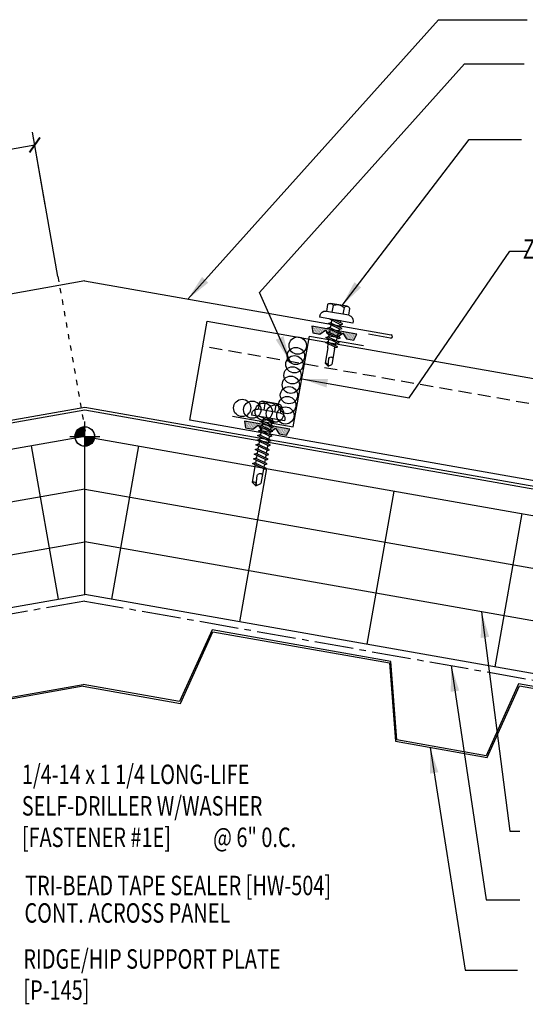
# Model space of a CAD drawing. Units: inches. Extents: x 1 to 43.1, y 11.9 to 35.6.
# Drawn here: x 21.8 to 31.5, y 12.1 to 31.1 of the extents above; entities that cross this region are included whole.
import ezdxf

# ---------------------------------------------------------------- set-up
doc = ezdxf.new("R2010")
doc.units = ezdxf.units.IN
doc.header["$MEASUREMENT"] = 0
for name, pattern in [('CENTER2', [1.125, 0.75, -0.125, 0.125, -0.125]), ('DOT2', [0.125, 0, -0.125]), ('HIDDEN2', [0.1875, 0.125, -0.0625])]:
    doc.linetypes.add(name, pattern=pattern)
for name, color, linetype in [('BARRIER', 253, 'CENTER2'), ('CLO', 3, 'Continuous'), ('DIM', 2, 'Continuous'), ('FASTENER', 9, 'Continuous'), ('METALDECK', 5, 'Continuous'), ('PANEL', 11, 'Continuous'), ('SEALANT', 8, 'Continuous'), ('SECTION', 11, 'Continuous'), ('STLA', 12, 'Continuous'), ('TAPE', 8, 'Continuous'), ('TEXT', 2, 'Continuous'), ('THERMAL', 251, 'Continuous'), ('TRIM', 6, 'Continuous')]:
    doc.layers.add(name, color=color, linetype=linetype)
doc.styles.add('TEXT', font='SIMPLEX', dxfattribs={"width": 0.75, "height": 6})
doc.styles.add('TEXT1', font='ROMANS.shx', dxfattribs={"width": 0.75, "height": 0.375})
doc.dimstyles.new('DETAIL', dxfattribs={"dimscale": 4, "dimtxt": 0.375, "dimasz": 0.0625, "dimexe": 0.0625, "dimexo": 0.125, "dimgap": 0.0625, "dimtad": 1, "dimdec": 4, "dimzin": 3, "dimdsep": 46, "dimlunit": 4, "dimtxsty": 'TEXT1', "dimblk": 'ARCHTICK', "dimcen": 0.0625, "dimclrd": 7, "dimclre": 7, "dimclrt": 2, "dimadec": 0, "dimazin": 0, "dimtfac": 0.59375, "dimtdec": 4, "dimtmove": 0, "dimatfit": 3, "dimfxl": 0, "dimfrac": 2, "dimtolj": 1, "dimtzin": 3, "dimarcsym": 0})
doc.dimstyles.new('DETAIL$7', dxfattribs={"dimscale": 4, "dimtxt": 6, "dimasz": 0.125, "dimexe": 0.0625, "dimexo": 0.125, "dimgap": 0.0625, "dimtad": 1, "dimdec": 5, "dimzin": 3, "dimdsep": 46, "dimlunit": 4, "dimtxsty": 'TEXT', "dimblk": 'ARCHTICK', "dimcen": 0.0625, "dimclrd": 7, "dimclre": 7, "dimclrt": 2, "dimadec": 0, "dimazin": 0, "dimtfac": 0.666667, "dimtdec": 5, "dimtmove": 0, "dimatfit": 3, "dimfxl": 0, "dimfrac": 2, "dimtolj": 1, "dimtzin": 3, "dimarcsym": 0})

# ---------------------------------------------------------------- blocks, each defined once
blk = doc.blocks.new('dsc-P-145')
at = {"layer": 'TEXT', "style": 'TEXT1', "width": 0.75}
for s, p in [('RIDGE/HIP SUPPORT PLATE', (0, 0)), ('[P-145]', (0, -0.6))]:
    blk.add_text(s, height=0.375, dxfattribs=at).set_placement(p)
at = {"layer": 'TEXT', "style": 'TEXT1', "flags": 1}
for tag, p in [('SHPLN', (0, -1.2)), ('COLOR', (0, -1.2)), ('CALC', (0, -1.2)), ('OPT1', (0, -1.2)), ('OPT2', (0, -1.2)), ('OPT3', (0, -1.2)), ('GAGE', (0, -1.2)), ('DESCRIPTION', (0, -1.2)), ('PART', (0, -1.2)), ('MULTIPLE', (0, -1.2)), ('SPARE1', (0, -1.8)), ('SPARE2', (0, -1.8)), ('SPARE3', (0, -1.8)), ('SPARE4', (0, -1.8)), ('SPARE5', (0, -1.8)), ('SPARE6', (0, -1.8)), ('SPARE7', (0, -1.8)), ('SPARE8', (0, -1.8)), ('SPARE9', (0, -1.8)), ('SPARE10', (0, -1.8))]:
    blk.add_attdef(tag, p, '', height=0.375, dxfattribs=at)
blk = doc.blocks.new('FD-F1E')
at = {"layer": 'TEXT', "style": 'TEXT1', "width": 0.75}
for s, p in [('1/4-14 x 1 1/4 LONG-LIFE', (0.0047, -0.0408)), ('SELF-DRILLER W/WASHER', (0.0047, -0.1926)), ('[FASTENER #1E]', (0.0047, -0.3444))]:
    blk.add_text(s, height=0.09375, dxfattribs=at).set_placement(p)
blk.add_attdef('(QUANTITY)', (0.9263, -0.3444), '', height=0.0938, dxfattribs=at)
blk = doc.blocks.new('_ArchTick')
at = {"color": 0, "linetype": 'ByBlock', "const_width": 0.15}
blk.add_lwpolyline([(-0.5, -0.5), (0.5, 0.5)], dxfattribs=at)
blk = doc.blocks.new('*D12')
at = {"layer": 'DEFPOINTS', "color": 0}
for p in [(22.052, 28.671), (22.343, 27.021), (20.647, 25.304)]:
    blk.add_point(p, dxfattribs=at)
at = {"layer": 'DIM', "color": 7, "lineweight": -2}
for p, q in [((22.256, 27.514), (22.008, 28.918)), ((20.56, 25.796), (20.07, 28.576)), ((20.114, 28.33), (22.052, 28.671))]:
    blk.add_line(p, q, dxfattribs=at)
at = {"layer": 'DIM', "color": 7, "lineweight": -2, "xscale": 0.25, "yscale": 0.25, "zscale": 0.25}
for p, rotation in [((22.052, 28.671), 10), ((20.114, 28.33), 190)]:
    blk.add_blockref('_ArchTick', p, dxfattribs=dict(at, rotation=rotation))
at = {"layer": 'DIM', "color": 2, "insert": (20.941, 28.956), "char_height": 0.375, "attachment_point": 5, "rotation": 10, "style": 'TEXT1'}
blk.add_mtext('\\A1; 2"', dxfattribs=at)
blk = doc.blocks.new('wp')
at = {"layer": 'SECTION'}
for p, q in [((0, -0.0958), (0, 0.0958)), ((-0.0958, 0), (0.0958, 0))]:
    blk.add_line(p, q, dxfattribs=at)
at = {"layer": 'SECTION', "const_width": 0.0625}
for points in [[(0, 0.0312, 0.414214), (-0.0312, 0, 1)], [(0, -0.0312, 0.414214), (0.0312, 0, 1)]]:
    blk.add_lwpolyline(points, format="xyb", dxfattribs=at)
at = {"layer": 'SECTION'}
blk.add_circle((0, 0), 0.0625, dxfattribs=at)
blk = doc.blocks.new('*X4')
at = {"color": 0}
for p, q in [((-0.434, 0.135), (-0.434, 0.135)), ((-0.434, 0.123), (-0.434, 0.123)), ((-0.422, 0.141), (-0.422, 0.141)), ((-0.422, 0.129), (-0.422, 0.129)), ((-0.422, 0.117), (-0.422, 0.117)), ((-0.422, 0.105), (-0.422, 0.105)), ((-0.422, 0.094), (-0.422, 0.094)), ((-0.422, 0.082), (-0.422, 0.082)), ((-0.41, 0.135), (-0.41, 0.135)), ((-0.41, 0.123), (-0.41, 0.123)), ((-0.41, 0.111), (-0.41, 0.111)), ((-0.41, 0.1), (-0.41, 0.1)), ((-0.41, 0.088), (-0.41, 0.088)), ((-0.41, 0.076), (-0.41, 0.076)), ((-0.41, 0.064), (-0.41, 0.064)), ((-0.41, 0.053), (-0.41, 0.053)), ((-0.41, 0.041), (-0.41, 0.041)), ((-0.398, 0.141), (-0.398, 0.141)), ((-0.398, 0.129), (-0.398, 0.129)), ((-0.398, 0.117), (-0.398, 0.117)), ((-0.398, 0.105), (-0.398, 0.105)), ((-0.398, 0.094), (-0.398, 0.094)), ((-0.398, 0.082), (-0.398, 0.082)), ((-0.398, 0.07), (-0.398, 0.07)), ((-0.398, 0.059), (-0.398, 0.059)), ((-0.398, 0.047), (-0.398, 0.047)), ((-0.398, 0.035), (-0.398, 0.035)), ((-0.398, 0.023), (-0.398, 0.023)), ((-0.387, 0.135), (-0.387, 0.135)), ((-0.387, 0.123), (-0.387, 0.123)), ((-0.387, 0.111), (-0.387, 0.111)), ((-0.387, 0.1), (-0.387, 0.1)), ((-0.387, 0.088), (-0.387, 0.088)), ((-0.387, 0.076), (-0.387, 0.076)), ((-0.387, 0.064), (-0.387, 0.064)), ((-0.387, 0.053), (-0.387, 0.053)), ((-0.387, 0.041), (-0.387, 0.041)), ((-0.387, 0.029), (-0.387, 0.029)), ((-0.375, 0.141), (-0.375, 0.141)), ((-0.375, 0.129), (-0.375, 0.129)), ((-0.375, 0.117), (-0.375, 0.117)), ((-0.375, 0.105), (-0.375, 0.105)), ((-0.375, 0.094), (-0.375, 0.094)), ((-0.375, 0.082), (-0.375, 0.082)), ((-0.375, 0.07), (-0.375, 0.07)), ((-0.375, 0.059), (-0.375, 0.059)), ((-0.375, 0.047), (-0.375, 0.047)), ((-0.375, 0.035), (-0.375, 0.035)), ((-0.375, 0.023), (-0.375, 0.023)), ((-0.363, 0.135), (-0.363, 0.135)), ((-0.363, 0.123), (-0.363, 0.123)), ((-0.363, 0.111), (-0.363, 0.111)), ((-0.363, 0.1), (-0.363, 0.1)), ((-0.363, 0.088), (-0.363, 0.088)), ((-0.363, 0.076), (-0.363, 0.076)), ((-0.363, 0.064), (-0.363, 0.064)), ((-0.363, 0.053), (-0.363, 0.053)), ((-0.363, 0.041), (-0.363, 0.041)), ((-0.363, 0.029), (-0.363, 0.029)), ((-0.352, 0.141), (-0.352, 0.141)), ((-0.352, 0.129), (-0.352, 0.129)), ((-0.352, 0.117), (-0.352, 0.117)), ((-0.352, 0.105), (-0.352, 0.105)), ((-0.352, 0.094), (-0.352, 0.094)), ((-0.352, 0.082), (-0.352, 0.082)), ((-0.352, 0.07), (-0.352, 0.07)), ((-0.352, 0.059), (-0.352, 0.059)), ((-0.352, 0.047), (-0.352, 0.047)), ((-0.352, 0.035), (-0.352, 0.035)), ((-0.352, 0.023), (-0.352, 0.023)), ((-0.34, 0.135), (-0.34, 0.135)), ((-0.34, 0.123), (-0.34, 0.123)), ((-0.34, 0.111), (-0.34, 0.111)), ((-0.34, 0.1), (-0.34, 0.1)), ((-0.34, 0.088), (-0.34, 0.088)), ((-0.34, 0.076), (-0.34, 0.076)), ((-0.34, 0.064), (-0.34, 0.064)), ((-0.34, 0.053), (-0.34, 0.053)), ((-0.34, 0.041), (-0.34, 0.041)), ((-0.34, 0.029), (-0.34, 0.029)), ((-0.328, 0.141), (-0.328, 0.141)), ((-0.328, 0.129), (-0.328, 0.129)), ((-0.328, 0.117), (-0.328, 0.117)), ((-0.328, 0.105), (-0.328, 0.105)), ((-0.328, 0.094), (-0.328, 0.094)), ((-0.328, 0.082), (-0.328, 0.082)), ((-0.328, 0.07), (-0.328, 0.07)), ((-0.328, 0.059), (-0.328, 0.059)), ((-0.328, 0.047), (-0.328, 0.047)), ((-0.328, 0.035), (-0.328, 0.035)), ((-0.328, 0.023), (-0.328, 0.023)), ((-0.316, 0.135), (-0.316, 0.135)), ((-0.316, 0.123), (-0.316, 0.123)), ((-0.316, 0.111), (-0.316, 0.111)), ((-0.316, 0.1), (-0.316, 0.1)), ((-0.316, 0.088), (-0.316, 0.088)), ((-0.316, 0.076), (-0.316, 0.076)), ((-0.316, 0.064), (-0.316, 0.064)), ((-0.316, 0.053), (-0.316, 0.053)), ((-0.316, 0.041), (-0.316, 0.041)), ((-0.316, 0.029), (-0.316, 0.029)), ((-0.305, 0.141), (-0.305, 0.141)), ((-0.305, 0.129), (-0.305, 0.129)), ((-0.305, 0.117), (-0.305, 0.117)), ((-0.305, 0.105), (-0.305, 0.105)), ((-0.305, 0.094), (-0.305, 0.094)), ((-0.305, 0.082), (-0.305, 0.082)), ((-0.305, 0.07), (-0.305, 0.07)), ((-0.305, 0.059), (-0.305, 0.059)), ((-0.305, 0.047), (-0.305, 0.047)), ((-0.305, 0.035), (-0.305, 0.035)), ((-0.305, 0.023), (-0.305, 0.023)), ((-0.293, 0.135), (-0.293, 0.135)), ((-0.293, 0.123), (-0.293, 0.123)), ((-0.293, 0.111), (-0.293, 0.111)), ((-0.293, 0.1), (-0.293, 0.1)), ((-0.293, 0.088), (-0.293, 0.088)), ((-0.293, 0.076), (-0.293, 0.076)), ((-0.293, 0.064), (-0.293, 0.064)), ((-0.293, 0.053), (-0.293, 0.053)), ((-0.293, 0.041), (-0.293, 0.041)), ((-0.293, 0.029), (-0.293, 0.029)), ((-0.281, 0.141), (-0.281, 0.141)), ((-0.281, 0.129), (-0.281, 0.129)), ((-0.281, 0.117), (-0.281, 0.117)), ((-0.281, 0.105), (-0.281, 0.105)), ((-0.281, 0.094), (-0.281, 0.094)), ((-0.281, 0.082), (-0.281, 0.082)), ((-0.281, 0.07), (-0.281, 0.07)), ((-0.281, 0.059), (-0.281, 0.059)), ((-0.281, 0.047), (-0.281, 0.047)), ((-0.281, 0.035), (-0.281, 0.035)), ((-0.281, 0.023), (-0.281, 0.023)), ((-0.27, 0.135), (-0.27, 0.135)), ((-0.27, 0.123), (-0.27, 0.123)), ((-0.27, 0.111), (-0.27, 0.111)), ((-0.27, 0.1), (-0.27, 0.1)), ((-0.27, 0.088), (-0.27, 0.088)), ((-0.27, 0.076), (-0.27, 0.076)), ((-0.27, 0.064), (-0.27, 0.064)), ((-0.27, 0.053), (-0.27, 0.053)), ((-0.27, 0.041), (-0.27, 0.041)), ((-0.27, 0.029), (-0.27, 0.029)), ((-0.258, 0.141), (-0.258, 0.141)), ((-0.258, 0.129), (-0.258, 0.129)), ((-0.258, 0.117), (-0.258, 0.117)), ((-0.258, 0.105), (-0.258, 0.105)), ((-0.258, 0.094), (-0.258, 0.094)), ((-0.258, 0.082), (-0.258, 0.082)), ((-0.258, 0.07), (-0.258, 0.07)), ((-0.258, 0.059), (-0.258, 0.059)), ((-0.258, 0.047), (-0.258, 0.047)), ((-0.258, 0.035), (-0.258, 0.035)), ((-0.258, 0.023), (-0.258, 0.023)), ((-0.246, 0.135), (-0.246, 0.135)), ((-0.246, 0.123), (-0.246, 0.123)), ((-0.246, 0.111), (-0.246, 0.111)), ((-0.246, 0.1), (-0.246, 0.1)), ((-0.246, 0.088), (-0.246, 0.088)), ((-0.246, 0.076), (-0.246, 0.076)), ((-0.246, 0.064), (-0.246, 0.064)), ((-0.246, 0.053), (-0.246, 0.053)), ((-0.246, 0.041), (-0.246, 0.041)), ((-0.234, 0.141), (-0.234, 0.141)), ((-0.234, 0.129), (-0.234, 0.129)), ((-0.234, 0.117), (-0.234, 0.117)), ((-0.234, 0.105), (-0.234, 0.105)), ((-0.234, 0.094), (-0.234, 0.094)), ((-0.234, 0.082), (-0.234, 0.082)), ((-0.234, 0.07), (-0.234, 0.07)), ((-0.234, 0.059), (-0.234, 0.059)), ((-0.234, 0.047), (-0.234, 0.047)), ((-0.223, 0.135), (-0.223, 0.135)), ((-0.223, 0.123), (-0.223, 0.123)), ((-0.223, 0.111), (-0.223, 0.111)), ((-0.223, 0.1), (-0.223, 0.1)), ((-0.223, 0.088), (-0.223, 0.088)), ((-0.223, 0.076), (-0.223, 0.076)), ((-0.223, 0.064), (-0.223, 0.064)), ((-0.211, 0.141), (-0.211, 0.141)), ((-0.211, 0.129), (-0.211, 0.129)), ((-0.211, 0.117), (-0.211, 0.117)), ((-0.211, 0.105), (-0.211, 0.105)), ((-0.211, 0.094), (-0.211, 0.094)), ((-0.211, 0.082), (-0.211, 0.082)), ((-0.211, 0.07), (-0.211, 0.07)), ((-0.199, 0.135), (-0.199, 0.135)), ((-0.199, 0.123), (-0.199, 0.123)), ((-0.199, 0.111), (-0.199, 0.111)), ((-0.199, 0.1), (-0.199, 0.1)), ((-0.199, 0.088), (-0.199, 0.088)), ((-0.188, 0.141), (-0.188, 0.141)), ((-0.188, 0.129), (-0.188, 0.129)), ((-0.188, 0.117), (-0.188, 0.117)), ((-0.188, 0.105), (-0.188, 0.105)), ((-0.188, 0.094), (-0.188, 0.094)), ((-0.176, 0.135), (-0.176, 0.135)), ((-0.176, 0.123), (-0.176, 0.123)), ((-0.176, 0.111), (-0.176, 0.111)), ((-0.164, 0.141), (-0.164, 0.141)), ((-0.164, 0.129), (-0.164, 0.129)), ((-0.164, 0.117), (-0.164, 0.117)), ((-0.164, 0.105), (-0.164, 0.105)), ((-0.152, 0.135), (-0.152, 0.135)), ((-0.152, 0.123), (-0.152, 0.123)), ((-0.152, 0.111), (-0.152, 0.111)), ((-0.152, 0.1), (-0.152, 0.1)), ((-0.141, 0.141), (-0.141, 0.141)), ((-0.141, 0.129), (-0.141, 0.129)), ((-0.141, 0.117), (-0.141, 0.117)), ((-0.141, 0.105), (-0.141, 0.105)), ((-0.141, 0.094), (-0.141, 0.094)), ((-0.141, 0.082), (-0.141, 0.082)), ((-0.129, 0.135), (-0.129, 0.135)), ((-0.129, 0.123), (-0.129, 0.123)), ((-0.129, 0.111), (-0.129, 0.111)), ((-0.129, 0.1), (-0.129, 0.1)), ((-0.129, 0.088), (-0.129, 0.088)), ((-0.129, 0.076), (-0.129, 0.076)), ((-0.117, 0.141), (-0.117, 0.141)), ((-0.117, 0.129), (-0.117, 0.129)), ((-0.117, 0.117), (-0.117, 0.117)), ((-0.117, 0.105), (-0.117, 0.105)), ((-0.117, 0.094), (-0.117, 0.094)), ((-0.117, 0.082), (-0.117, 0.082)), ((-0.117, 0.07), (-0.117, 0.07)), ((-0.117, 0.059), (-0.117, 0.059)), ((-0.105, 0.135), (-0.105, 0.135)), ((-0.105, 0.123), (-0.105, 0.123)), ((-0.105, 0.111), (-0.105, 0.111)), ((-0.105, 0.1), (-0.105, 0.1)), ((-0.105, 0.088), (-0.105, 0.088)), ((-0.105, 0.076), (-0.105, 0.076)), ((-0.105, 0.064), (-0.105, 0.064)), ((-0.105, 0.053), (-0.105, 0.053)), ((-0.094, 0.141), (-0.094, 0.141)), ((-0.094, 0.129), (-0.094, 0.129)), ((-0.094, 0.117), (-0.094, 0.117)), ((-0.094, 0.105), (-0.094, 0.105)), ((-0.094, 0.094), (-0.094, 0.094)), ((-0.094, 0.082), (-0.094, 0.082)), ((-0.094, 0.07), (-0.094, 0.07)), ((-0.094, 0.059), (-0.094, 0.059)), ((-0.094, 0.047), (-0.094, 0.047)), ((-0.094, 0.035), (-0.094, 0.035)), ((-0.082, 0.135), (-0.082, 0.135)), ((-0.082, 0.123), (-0.082, 0.123)), ((-0.082, 0.111), (-0.082, 0.111)), ((-0.082, 0.1), (-0.082, 0.1)), ((-0.082, 0.088), (-0.082, 0.088)), ((-0.082, 0.076), (-0.082, 0.076)), ((-0.082, 0.064), (-0.082, 0.064)), ((-0.082, 0.053), (-0.082, 0.053)), ((-0.082, 0.041), (-0.082, 0.041)), ((-0.082, 0.029), (-0.082, 0.029)), ((-0.07, 0.141), (-0.07, 0.141)), ((-0.07, 0.129), (-0.07, 0.129)), ((-0.07, 0.117), (-0.07, 0.117)), ((-0.07, 0.105), (-0.07, 0.105)), ((-0.07, 0.094), (-0.07, 0.094)), ((-0.07, 0.082), (-0.07, 0.082)), ((-0.07, 0.07), (-0.07, 0.07)), ((-0.07, 0.059), (-0.07, 0.059)), ((-0.07, 0.047), (-0.07, 0.047)), ((-0.07, 0.035), (-0.07, 0.035)), ((-0.07, 0.023), (-0.07, 0.023)), ((-0.059, 0.135), (-0.059, 0.135)), ((-0.059, 0.123), (-0.059, 0.123)), ((-0.059, 0.111), (-0.059, 0.111)), ((-0.059, 0.1), (-0.059, 0.1)), ((-0.059, 0.088), (-0.059, 0.088)), ((-0.059, 0.076), (-0.059, 0.076)), ((-0.059, 0.064), (-0.059, 0.064)), ((-0.059, 0.053), (-0.059, 0.053)), ((-0.059, 0.041), (-0.059, 0.041)), ((-0.059, 0.029), (-0.059, 0.029)), ((-0.047, 0.141), (-0.047, 0.141)), ((-0.047, 0.129), (-0.047, 0.129)), ((-0.047, 0.117), (-0.047, 0.117)), ((-0.047, 0.105), (-0.047, 0.105)), ((-0.047, 0.094), (-0.047, 0.094)), ((-0.047, 0.082), (-0.047, 0.082)), ((-0.047, 0.07), (-0.047, 0.07)), ((-0.047, 0.059), (-0.047, 0.059)), ((-0.047, 0.047), (-0.047, 0.047)), ((-0.047, 0.035), (-0.047, 0.035)), ((-0.047, 0.023), (-0.047, 0.023)), ((-0.035, 0.135), (-0.035, 0.135)), ((-0.035, 0.123), (-0.035, 0.123)), ((-0.035, 0.111), (-0.035, 0.111)), ((-0.035, 0.1), (-0.035, 0.1)), ((-0.035, 0.088), (-0.035, 0.088)), ((-0.035, 0.076), (-0.035, 0.076)), ((-0.035, 0.064), (-0.035, 0.064)), ((-0.035, 0.053), (-0.035, 0.053)), ((-0.035, 0.041), (-0.035, 0.041)), ((-0.035, 0.029), (-0.035, 0.029)), ((-0.023, 0.141), (-0.023, 0.141)), ((-0.023, 0.129), (-0.023, 0.129)), ((-0.023, 0.117), (-0.023, 0.117)), ((-0.023, 0.105), (-0.023, 0.105)), ((-0.023, 0.094), (-0.023, 0.094)), ((-0.023, 0.082), (-0.023, 0.082)), ((-0.023, 0.07), (-0.023, 0.07)), ((-0.023, 0.059), (-0.023, 0.059)), ((-0.023, 0.047), (-0.023, 0.047)), ((-0.023, 0.035), (-0.023, 0.035)), ((-0.023, 0.023), (-0.023, 0.023)), ((-0.012, 0.135), (-0.012, 0.135)), ((-0.012, 0.123), (-0.012, 0.123)), ((-0.012, 0.111), (-0.012, 0.111)), ((-0.012, 0.1), (-0.012, 0.1)), ((-0.012, 0.088), (-0.012, 0.088)), ((-0.012, 0.076), (-0.012, 0.076)), ((-0.012, 0.064), (-0.012, 0.064)), ((-0.012, 0.053), (-0.012, 0.053)), ((-0.012, 0.041), (-0.012, 0.041)), ((-0.012, 0.029), (-0.012, 0.029)), ((0, 0.141), (0, 0.141)), ((0, 0.129), (0, 0.129)), ((0, 0.117), (0, 0.117)), ((0, 0.105), (0, 0.105)), ((0, 0.094), (0, 0.094)), ((0, 0.082), (0, 0.082)), ((0, 0.07), (0, 0.07)), ((0, 0.059), (0, 0.059)), ((0, 0.047), (0, 0.047)), ((0, 0.035), (0, 0.035)), ((0, 0.023), (0, 0.023)), ((0.012, 0.135), (0.012, 0.135)), ((0.012, 0.123), (0.012, 0.123)), ((0.012, 0.111), (0.012, 0.111)), ((0.012, 0.1), (0.012, 0.1)), ((0.012, 0.088), (0.012, 0.088)), ((0.012, 0.076), (0.012, 0.076)), ((0.012, 0.064), (0.012, 0.064)), ((0.012, 0.053), (0.012, 0.053)), ((0.012, 0.041), (0.012, 0.041)), ((0.012, 0.029), (0.012, 0.029)), ((0.023, 0.141), (0.023, 0.141)), ((0.023, 0.129), (0.023, 0.129)), ((0.023, 0.117), (0.023, 0.117)), ((0.023, 0.105), (0.023, 0.105)), ((0.023, 0.094), (0.023, 0.094)), ((0.023, 0.082), (0.023, 0.082)), ((0.023, 0.07), (0.023, 0.07)), ((0.023, 0.059), (0.023, 0.059)), ((0.023, 0.047), (0.023, 0.047)), ((0.023, 0.035), (0.023, 0.035)), ((0.023, 0.023), (0.023, 0.023)), ((0.035, 0.135), (0.035, 0.135)), ((0.035, 0.123), (0.035, 0.123)), ((0.035, 0.111), (0.035, 0.111)), ((0.035, 0.1), (0.035, 0.1)), ((0.035, 0.088), (0.035, 0.088)), ((0.035, 0.076), (0.035, 0.076)), ((0.035, 0.064), (0.035, 0.064)), ((0.035, 0.053), (0.035, 0.053)), ((0.035, 0.041), (0.035, 0.041)), ((0.035, 0.029), (0.035, 0.029)), ((0.047, 0.141), (0.047, 0.141)), ((0.047, 0.129), (0.047, 0.129)), ((0.047, 0.117), (0.047, 0.117)), ((0.047, 0.105), (0.047, 0.105)), ((0.047, 0.094), (0.047, 0.094)), ((0.047, 0.082), (0.047, 0.082)), ((0.047, 0.07), (0.047, 0.07)), ((0.047, 0.059), (0.047, 0.059)), ((0.047, 0.047), (0.047, 0.047)), ((0.047, 0.035), (0.047, 0.035)), ((0.047, 0.023), (0.047, 0.023)), ((0.059, 0.135), (0.059, 0.135)), ((0.059, 0.123), (0.059, 0.123)), ((0.059, 0.111), (0.059, 0.111)), ((0.059, 0.1), (0.059, 0.1)), ((0.059, 0.088), (0.059, 0.088)), ((0.059, 0.076), (0.059, 0.076)), ((0.059, 0.064), (0.059, 0.064)), ((0.059, 0.053), (0.059, 0.053)), ((0.059, 0.041), (0.059, 0.041)), ((0.059, 0.029), (0.059, 0.029)), ((0.07, 0.141), (0.07, 0.141)), ((0.07, 0.129), (0.07, 0.129)), ((0.07, 0.117), (0.07, 0.117)), ((0.07, 0.105), (0.07, 0.105)), ((0.07, 0.094), (0.07, 0.094)), ((0.07, 0.082), (0.07, 0.082)), ((0.07, 0.07), (0.07, 0.07)), ((0.07, 0.059), (0.07, 0.059)), ((0.07, 0.047), (0.07, 0.047)), ((0.07, 0.035), (0.07, 0.035)), ((0.07, 0.023), (0.07, 0.023)), ((0.082, 0.135), (0.082, 0.135)), ((0.082, 0.123), (0.082, 0.123)), ((0.082, 0.111), (0.082, 0.111)), ((0.082, 0.1), (0.082, 0.1)), ((0.082, 0.088), (0.082, 0.088)), ((0.082, 0.076), (0.082, 0.076)), ((0.082, 0.064), (0.082, 0.064)), ((0.082, 0.053), (0.082, 0.053)), ((0.082, 0.041), (0.082, 0.041)), ((0.082, 0.029), (0.082, 0.029)), ((0.094, 0.141), (0.094, 0.141)), ((0.094, 0.129), (0.094, 0.129)), ((0.094, 0.117), (0.094, 0.117)), ((0.094, 0.105), (0.094, 0.105)), ((0.094, 0.094), (0.094, 0.094)), ((0.094, 0.082), (0.094, 0.082)), ((0.094, 0.07), (0.094, 0.07)), ((0.094, 0.059), (0.094, 0.059)), ((0.094, 0.047), (0.094, 0.047)), ((0.094, 0.035), (0.094, 0.035)), ((0.105, 0.135), (0.105, 0.135)), ((0.105, 0.123), (0.105, 0.123)), ((0.105, 0.111), (0.105, 0.111)), ((0.105, 0.1), (0.105, 0.1)), ((0.105, 0.088), (0.105, 0.088)), ((0.105, 0.076), (0.105, 0.076)), ((0.105, 0.064), (0.105, 0.064)), ((0.105, 0.053), (0.105, 0.053)), ((0.117, 0.141), (0.117, 0.141)), ((0.117, 0.129), (0.117, 0.129)), ((0.117, 0.117), (0.117, 0.117)), ((0.117, 0.105), (0.117, 0.105)), ((0.117, 0.094), (0.117, 0.094)), ((0.117, 0.082), (0.117, 0.082)), ((0.117, 0.07), (0.117, 0.07)), ((0.117, 0.059), (0.117, 0.059)), ((0.129, 0.135), (0.129, 0.135)), ((0.129, 0.123), (0.129, 0.123)), ((0.129, 0.111), (0.129, 0.111)), ((0.129, 0.1), (0.129, 0.1)), ((0.129, 0.088), (0.129, 0.088)), ((0.129, 0.076), (0.129, 0.076)), ((0.141, 0.141), (0.141, 0.141)), ((0.141, 0.129), (0.141, 0.129)), ((0.141, 0.117), (0.141, 0.117)), ((0.141, 0.105), (0.141, 0.105)), ((0.141, 0.094), (0.141, 0.094)), ((0.141, 0.082), (0.141, 0.082)), ((0.152, 0.135), (0.152, 0.135)), ((0.152, 0.123), (0.152, 0.123)), ((0.152, 0.111), (0.152, 0.111)), ((0.152, 0.1), (0.152, 0.1)), ((0.164, 0.141), (0.164, 0.141)), ((0.164, 0.129), (0.164, 0.129)), ((0.164, 0.117), (0.164, 0.117)), ((0.164, 0.105), (0.164, 0.105)), ((0.176, 0.135), (0.176, 0.135)), ((0.176, 0.123), (0.176, 0.123)), ((0.176, 0.111), (0.176, 0.111)), ((0.188, 0.141), (0.188, 0.141)), ((0.188, 0.129), (0.188, 0.129)), ((0.188, 0.117), (0.188, 0.117)), ((0.188, 0.105), (0.188, 0.105)), ((0.188, 0.094), (0.188, 0.094)), ((0.199, 0.135), (0.199, 0.135)), ((0.199, 0.123), (0.199, 0.123)), ((0.199, 0.111), (0.199, 0.111)), ((0.199, 0.1), (0.199, 0.1)), ((0.199, 0.088), (0.199, 0.088)), ((0.211, 0.141), (0.211, 0.141)), ((0.211, 0.129), (0.211, 0.129)), ((0.211, 0.117), (0.211, 0.117)), ((0.211, 0.105), (0.211, 0.105)), ((0.211, 0.094), (0.211, 0.094)), ((0.211, 0.082), (0.211, 0.082)), ((0.211, 0.07), (0.211, 0.07)), ((0.223, 0.135), (0.223, 0.135)), ((0.223, 0.123), (0.223, 0.123)), ((0.223, 0.111), (0.223, 0.111)), ((0.223, 0.1), (0.223, 0.1)), ((0.223, 0.088), (0.223, 0.088)), ((0.223, 0.076), (0.223, 0.076)), ((0.223, 0.064), (0.223, 0.064)), ((0.234, 0.141), (0.234, 0.141)), ((0.234, 0.129), (0.234, 0.129)), ((0.234, 0.117), (0.234, 0.117)), ((0.234, 0.105), (0.234, 0.105)), ((0.234, 0.094), (0.234, 0.094)), ((0.234, 0.082), (0.234, 0.082)), ((0.234, 0.07), (0.234, 0.07)), ((0.234, 0.059), (0.234, 0.059)), ((0.234, 0.047), (0.234, 0.047)), ((0.246, 0.135), (0.246, 0.135)), ((0.246, 0.123), (0.246, 0.123)), ((0.246, 0.111), (0.246, 0.111)), ((0.246, 0.1), (0.246, 0.1)), ((0.246, 0.088), (0.246, 0.088)), ((0.246, 0.076), (0.246, 0.076)), ((0.246, 0.064), (0.246, 0.064)), ((0.246, 0.053), (0.246, 0.053)), ((0.246, 0.041), (0.246, 0.041)), ((0.258, 0.141), (0.258, 0.141)), ((0.258, 0.129), (0.258, 0.129)), ((0.258, 0.117), (0.258, 0.117)), ((0.258, 0.105), (0.258, 0.105)), ((0.258, 0.094), (0.258, 0.094)), ((0.258, 0.082), (0.258, 0.082)), ((0.258, 0.07), (0.258, 0.07)), ((0.258, 0.059), (0.258, 0.059)), ((0.258, 0.047), (0.258, 0.047)), ((0.258, 0.035), (0.258, 0.035)), ((0.258, 0.023), (0.258, 0.023)), ((0.27, 0.135), (0.27, 0.135)), ((0.27, 0.123), (0.27, 0.123)), ((0.27, 0.111), (0.27, 0.111)), ((0.27, 0.1), (0.27, 0.1)), ((0.27, 0.088), (0.27, 0.088)), ((0.27, 0.076), (0.27, 0.076)), ((0.27, 0.064), (0.27, 0.064)), ((0.27, 0.053), (0.27, 0.053)), ((0.27, 0.041), (0.27, 0.041)), ((0.27, 0.029), (0.27, 0.029)), ((0.281, 0.141), (0.281, 0.141)), ((0.281, 0.129), (0.281, 0.129)), ((0.281, 0.117), (0.281, 0.117)), ((0.281, 0.105), (0.281, 0.105)), ((0.281, 0.094), (0.281, 0.094)), ((0.281, 0.082), (0.281, 0.082)), ((0.281, 0.07), (0.281, 0.07)), ((0.281, 0.059), (0.281, 0.059)), ((0.281, 0.047), (0.281, 0.047)), ((0.281, 0.035), (0.281, 0.035)), ((0.281, 0.023), (0.281, 0.023)), ((0.293, 0.135), (0.293, 0.135)), ((0.293, 0.123), (0.293, 0.123)), ((0.293, 0.111), (0.293, 0.111)), ((0.293, 0.1), (0.293, 0.1)), ((0.293, 0.088), (0.293, 0.088)), ((0.293, 0.076), (0.293, 0.076)), ((0.293, 0.064), (0.293, 0.064)), ((0.293, 0.053), (0.293, 0.053)), ((0.293, 0.041), (0.293, 0.041)), ((0.293, 0.029), (0.293, 0.029)), ((0.305, 0.141), (0.305, 0.141)), ((0.305, 0.129), (0.305, 0.129)), ((0.305, 0.117), (0.305, 0.117)), ((0.305, 0.105), (0.305, 0.105)), ((0.305, 0.094), (0.305, 0.094)), ((0.305, 0.082), (0.305, 0.082)), ((0.305, 0.07), (0.305, 0.07)), ((0.305, 0.059), (0.305, 0.059)), ((0.305, 0.047), (0.305, 0.047)), ((0.305, 0.035), (0.305, 0.035)), ((0.305, 0.023), (0.305, 0.023)), ((0.316, 0.135), (0.316, 0.135)), ((0.316, 0.123), (0.316, 0.123)), ((0.316, 0.111), (0.316, 0.111)), ((0.316, 0.1), (0.316, 0.1)), ((0.316, 0.088), (0.316, 0.088)), ((0.316, 0.076), (0.316, 0.076)), ((0.316, 0.064), (0.316, 0.064)), ((0.316, 0.053), (0.316, 0.053)), ((0.316, 0.041), (0.316, 0.041)), ((0.316, 0.029), (0.316, 0.029)), ((0.328, 0.141), (0.328, 0.141)), ((0.328, 0.129), (0.328, 0.129)), ((0.328, 0.117), (0.328, 0.117)), ((0.328, 0.105), (0.328, 0.105)), ((0.328, 0.094), (0.328, 0.094)), ((0.328, 0.082), (0.328, 0.082)), ((0.328, 0.07), (0.328, 0.07)), ((0.328, 0.059), (0.328, 0.059)), ((0.328, 0.047), (0.328, 0.047)), ((0.328, 0.035), (0.328, 0.035)), ((0.328, 0.023), (0.328, 0.023)), ((0.34, 0.135), (0.34, 0.135)), ((0.34, 0.123), (0.34, 0.123)), ((0.34, 0.111), (0.34, 0.111)), ((0.34, 0.1), (0.34, 0.1)), ((0.34, 0.088), (0.34, 0.088)), ((0.34, 0.076), (0.34, 0.076)), ((0.34, 0.064), (0.34, 0.064)), ((0.34, 0.053), (0.34, 0.053)), ((0.34, 0.041), (0.34, 0.041)), ((0.34, 0.029), (0.34, 0.029)), ((0.352, 0.141), (0.352, 0.141)), ((0.352, 0.129), (0.352, 0.129)), ((0.352, 0.117), (0.352, 0.117)), ((0.352, 0.105), (0.352, 0.105)), ((0.352, 0.094), (0.352, 0.094)), ((0.352, 0.082), (0.352, 0.082)), ((0.352, 0.07), (0.352, 0.07)), ((0.352, 0.059), (0.352, 0.059)), ((0.352, 0.047), (0.352, 0.047)), ((0.352, 0.035), (0.352, 0.035)), ((0.352, 0.023), (0.352, 0.023)), ((0.363, 0.135), (0.363, 0.135)), ((0.363, 0.123), (0.363, 0.123)), ((0.363, 0.111), (0.363, 0.111)), ((0.363, 0.1), (0.363, 0.1)), ((0.363, 0.088), (0.363, 0.088)), ((0.363, 0.076), (0.363, 0.076)), ((0.363, 0.064), (0.363, 0.064)), ((0.363, 0.053), (0.363, 0.053)), ((0.363, 0.041), (0.363, 0.041)), ((0.363, 0.029), (0.363, 0.029)), ((0.375, 0.141), (0.375, 0.141)), ((0.375, 0.129), (0.375, 0.129)), ((0.375, 0.117), (0.375, 0.117)), ((0.375, 0.105), (0.375, 0.105)), ((0.375, 0.094), (0.375, 0.094)), ((0.375, 0.082), (0.375, 0.082)), ((0.375, 0.07), (0.375, 0.07)), ((0.375, 0.059), (0.375, 0.059)), ((0.375, 0.047), (0.375, 0.047)), ((0.375, 0.035), (0.375, 0.035)), ((0.375, 0.023), (0.375, 0.023)), ((0.387, 0.135), (0.387, 0.135)), ((0.387, 0.123), (0.387, 0.123)), ((0.387, 0.111), (0.387, 0.111)), ((0.387, 0.1), (0.387, 0.1)), ((0.387, 0.088), (0.387, 0.088)), ((0.387, 0.076), (0.387, 0.076)), ((0.387, 0.064), (0.387, 0.064)), ((0.387, 0.053), (0.387, 0.053)), ((0.387, 0.041), (0.387, 0.041)), ((0.387, 0.029), (0.387, 0.029)), ((0.398, 0.141), (0.398, 0.141)), ((0.398, 0.129), (0.398, 0.129)), ((0.398, 0.117), (0.398, 0.117)), ((0.398, 0.105), (0.398, 0.105)), ((0.398, 0.094), (0.398, 0.094)), ((0.398, 0.082), (0.398, 0.082)), ((0.398, 0.07), (0.398, 0.07)), ((0.398, 0.059), (0.398, 0.059)), ((0.398, 0.047), (0.398, 0.047)), ((0.398, 0.035), (0.398, 0.035)), ((0.398, 0.023), (0.398, 0.023)), ((0.41, 0.135), (0.41, 0.135)), ((0.41, 0.123), (0.41, 0.123)), ((0.41, 0.111), (0.41, 0.111)), ((0.41, 0.1), (0.41, 0.1)), ((0.41, 0.088), (0.41, 0.088)), ((0.41, 0.076), (0.41, 0.076)), ((0.41, 0.064), (0.41, 0.064)), ((0.41, 0.053), (0.41, 0.053)), ((0.41, 0.041), (0.41, 0.041)), ((0.422, 0.141), (0.422, 0.141)), ((0.422, 0.129), (0.422, 0.129)), ((0.422, 0.117), (0.422, 0.117)), ((0.422, 0.105), (0.422, 0.105)), ((0.422, 0.094), (0.422, 0.094)), ((0.422, 0.082), (0.422, 0.082)), ((0.434, 0.135), (0.434, 0.135)), ((0.434, 0.123), (0.434, 0.123))]:
    blk.add_line(p, q, dxfattribs=at)
blk = doc.blocks.new('MB_DBTAP')
at = {"layer": 'TAPE', "color": 9}
blk.add_lwpolyline([(-0.403, 0.018), (-0.442, 0.141), (0.442, 0.141), (0.403, 0.018), (0.26, 0.018), (0.17, 0.109), (0.079, 0.018), (0, 0.018), (-0.079, 0.018), (-0.17, 0.109), (-0.26, 0.018)], close=True, dxfattribs=at)
at = {"layer": 'TAPE', "color": 251}
blk.add_blockref('*X4', (0, 0), dxfattribs=at)
blk = doc.blocks.new('MB_DW4')
at = {"layer": 'FASTENER'}
for p, q in [((-0.217, 0.305), (-0.217, 0.171)), ((-0.163, 0.337), (0.159, 0.337)), ((-0.108, 0.305), (-0.108, 0.171)), ((0.105, 0.305), (0.105, 0.171)), ((0.214, 0.305), (0.214, 0.171)), ((-0.326, 0.071), (-0.326, 0.037)), ((-0.326, 0.037), (0.322, 0.037)), ((-0.226, 0.171), (0.214, 0.171)), ((-0.141, -0.014), (0.037, 0.037)), ((-0.105, -0.034), (0.137, 0.035)), ((-0.088, 0.037), (-0.088, 0.001)), ((-0.088, 0.037), (0.085, 0.037)), ((0.085, 0.037), (0.134, 0.037)), ((0.085, 0.02), (0.085, -0.041)), ((0.137, 0.035), (0.134, 0.037)), ((0.322, 0.071), (0.322, 0.037)), ((-0.105, -0.034), (-0.141, -0.014)), ((-0.141, -0.105), (0.102, -0.036)), ((-0.105, -0.125), (-0.141, -0.105)), ((-0.141, -0.196), (0.102, -0.127)), ((-0.105, -0.125), (0.137, -0.056)), ((-0.105, -0.216), (0.137, -0.147)), ((-0.088, -0.029), (-0.088, -0.09)), ((-0.088, -0.12), (-0.088, -0.181)), ((0.085, -0.071), (0.085, -0.131)), ((0.085, -0.162), (0.085, -0.211)), ((0.137, -0.056), (0.102, -0.036)), ((0.137, -0.147), (0.102, -0.127)), ((-0.105, -0.216), (-0.141, -0.196)), ((-0.141, -0.287), (0.102, -0.217)), ((-0.105, -0.307), (-0.141, -0.287)), ((-0.141, -0.378), (0.102, -0.308)), ((-0.105, -0.398), (-0.141, -0.378)), ((-0.105, -0.307), (0.137, -0.238)), ((-0.105, -0.398), (0.137, -0.328)), ((-0.084, -0.27), (-0.088, -0.211)), ((-0.078, -0.36), (-0.082, -0.3)), ((0.071, -0.408), (0.075, -0.346)), ((0.077, -0.315), (0.082, -0.253)), ((0.084, -0.223), (0.085, -0.211)), ((0.137, -0.238), (0.102, -0.217)), ((0.137, -0.328), (0.102, -0.308)), ((-0.122, -0.463), (0.089, -0.403)), ((-0.086, -0.483), (-0.122, -0.463)), ((-0.086, -0.483), (0.124, -0.423)), ((-0.071, -0.449), (-0.075, -0.389)), ((-0.066, -0.516), (-0.069, -0.478)), ((-0.066, -0.516), (-0.066, -0.82)), ((0.063, -0.515), (0.068, -0.439)), ((0.063, -0.516), (0.063, -0.82)), ((0.124, -0.423), (0.089, -0.403)), ((-0.003, -0.854), (0.009, -0.714)), ((-0.002, -0.866), (-0.066, -0.82)), ((-0.002, -0.866), (0.063, -0.82))]:
    blk.add_line(p, q, dxfattribs=at)
for centre, radius, start, end in [((-0.163, 0.274), 0.0628, 29.8754, 150.1246), ((-0.002, 0.141), 0.196, 56.9974, 123.0026), ((0.159, 0.274), 0.0628, 29.8754, 150.1246), ((-0.226, 0.071), 0.1, 90, 180), ((0.222, 0.071), 0.1, 0, 90), ((0.073, -0.516), 0.01, 175.9484, 180), ((-0.036, -0.723), 0.0461, 11.1445, 130.906), ((0.039, -0.855), 0.0422, 55.4585, 194.8454)]:
    blk.add_arc(centre, radius, start, end, dxfattribs=at)
blk = doc.blocks.new('fz7')
at = {"layer": 'FASTENER'}
for p, q in [((-0.215, 0.305), (-0.215, 0.171)), ((-0.161, 0.337), (0.161, 0.337)), ((-0.107, 0.305), (-0.107, 0.171)), ((0.107, 0.305), (0.107, 0.171)), ((0.215, 0.305), (0.215, 0.171)), ((-0.324, 0.071), (-0.324, 0.037)), ((-0.324, 0.037), (0.324, 0.037)), ((-0.224, 0.171), (0.215, 0.171)), ((-0.139, -0.016), (0.046, 0.037)), ((-0.104, -0.036), (0.139, 0.033)), ((-0.086, 0.037), (-0.086, -0.001)), ((-0.086, 0.037), (0.086, 0.037)), ((0.086, 0.037), (0.133, 0.037)), ((0.086, 0.018), (0.086, -0.042)), ((0.139, 0.033), (0.133, 0.037)), ((0.324, 0.071), (0.324, 0.037)), ((-0.104, -0.036), (-0.139, -0.016)), ((-0.139, -0.107), (0.104, -0.038)), ((-0.104, -0.127), (-0.139, -0.107)), ((-0.139, -0.198), (0.104, -0.128)), ((-0.104, -0.127), (0.139, -0.058)), ((-0.104, -0.218), (0.139, -0.149)), ((-0.086, -0.031), (-0.086, -0.092)), ((-0.086, -0.122), (-0.086, -0.183)), ((0.086, -0.073), (0.086, -0.133)), ((0.086, -0.164), (0.086, -0.224)), ((0.139, -0.058), (0.104, -0.038)), ((0.139, -0.149), (0.104, -0.128)), ((-0.104, -0.218), (-0.139, -0.198)), ((-0.139, -0.289), (0.104, -0.219)), ((-0.104, -0.309), (-0.139, -0.289)), ((-0.139, -0.38), (0.104, -0.31)), ((-0.104, -0.4), (-0.139, -0.38)), ((-0.104, -0.309), (0.139, -0.239)), ((-0.104, -0.4), (0.139, -0.33)), ((-0.086, -0.213), (-0.086, -0.274)), ((-0.086, -0.304), (-0.086, -0.364)), ((0.086, -0.255), (0.086, -0.315)), ((0.086, -0.345), (0.086, -0.406)), ((0.139, -0.239), (0.104, -0.219)), ((0.139, -0.33), (0.104, -0.31)), ((-0.139, -0.47), (0.104, -0.401)), ((-0.104, -0.491), (-0.139, -0.47)), ((-0.139, -0.561), (0.104, -0.492)), ((-0.104, -0.581), (-0.139, -0.561)), ((-0.104, -0.491), (0.139, -0.421)), ((-0.104, -0.581), (0.139, -0.512)), ((-0.086, -0.395), (-0.086, -0.455)), ((-0.086, -0.486), (-0.086, -0.546)), ((0.086, -0.436), (0.086, -0.497)), ((0.086, -0.527), (0.086, -0.588)), ((0.139, -0.421), (0.104, -0.401)), ((0.139, -0.512), (0.104, -0.492)), ((-0.139, -0.652), (0.104, -0.583)), ((-0.104, -0.672), (-0.139, -0.652)), ((-0.139, -0.743), (0.104, -0.674)), ((-0.104, -0.763), (-0.139, -0.743)), ((-0.104, -0.672), (0.139, -0.603)), ((-0.104, -0.763), (0.139, -0.694)), ((-0.086, -0.577), (-0.086, -0.637)), ((-0.086, -0.667), (-0.086, -0.728)), ((-0.086, -0.758), (-0.086, -0.819)), ((0.086, -0.618), (0.086, -0.679)), ((0.086, -0.709), (0.086, -0.77)), ((0.139, -0.603), (0.104, -0.583)), ((0.139, -0.694), (0.104, -0.674)), ((-0.139, -0.834), (0.104, -0.765)), ((-0.104, -0.854), (-0.139, -0.834)), ((-0.139, -0.925), (0.104, -0.856)), ((-0.104, -0.945), (-0.139, -0.925)), ((-0.104, -0.854), (0.139, -0.785)), ((-0.104, -0.945), (0.139, -0.876)), ((-0.086, -0.849), (-0.086, -0.91)), ((-0.086, -0.94), (-0.086, -1.232)), ((0.086, -0.8), (0.086, -0.861)), ((0.086, -0.891), (0.086, -1.232)), ((0.139, -0.785), (0.104, -0.765)), ((0.139, -0.876), (0.104, -0.856)), ((-0.002, -1.277), (0.014, -1.091)), ((0, -1.293), (-0.086, -1.232)), ((0, -1.293), (0.086, -1.232))]:
    blk.add_line(p, q, dxfattribs=at)
for centre, radius, start, end in [((-0.161, 0.274), 0.0628, 29.8754, 150.1246), ((0, 0.141), 0.196, 56.9974, 123.0026), ((0.161, 0.274), 0.0628, 29.8754, 150.1246), ((-0.224, 0.071), 0.1, 90, 180), ((0.224, 0.071), 0.1, 0, 90), ((-0.046, -1.102), 0.0615, 11.1445, 130.906), ((0.054, -1.278), 0.0563, 55.4585, 194.8454)]:
    blk.add_arc(centre, radius, start, end, dxfattribs=at)

msp = doc.modelspace()

# ---------------------------------------------------------------- linework, layer by layer
for p, q in [((30.33357, 30.23254), (31.48146, 30.23254)), ((31.20482, 26.62526), (31.54385, 26.62526))]:
    msp.add_line(p, q)
at = {"layer": 'BARRIER'}
for q in [(3.90247, 16.50388), (42.13296, 16.50388)]:
    msp.add_line((23.01771, 19.87441), q, dxfattribs=at)
at = {"layer": 'CLO'}
msp.add_lwpolyline([(25.86321, 23.4416), (27.03267, 23.23539), (27.3441, 24.98594), (28.39046, 24.80144)], dxfattribs=at)
at = {"layer": 'DIM', "color": 7}
msp.add_line((22.49962, 26.13213), (22.00847, 28.91757), dxfattribs=at)
at = {"layer": 'METALDECK'}
for points in [[(4.12471, 14.93628), (5.12241, 15.1122), (5.23643, 16.62509), (8.68326, 17.23286), (9.30784, 15.85021), (11.03126, 16.15409), (11.03126, 16.15409), (11.14528, 17.66698), (14.59211, 18.27475), (15.21669, 16.8921), (16.9401, 17.19598), (17.05413, 18.70887), (20.50095, 19.31663), (21.12554, 17.93399), (22.98481, 18.26183)], [(22.98481, 18.23147), (21.10785, 17.90051), (20.48327, 19.28316), (17.0822, 18.68345), (16.96817, 17.17057), (15.199, 16.85862), (14.57442, 18.24127), (11.17335, 17.64157), (11.05933, 16.12868), (11.05933, 16.12868), (9.29016, 15.81673), (8.66557, 17.19938), (5.2645, 16.59968), (5.15048, 15.08679), (4.1299, 14.90684)], [(41.84491, 14.93628), (40.84721, 15.1122), (40.73319, 16.62509), (37.28636, 17.23286), (36.66178, 15.85021), (34.93837, 16.15409), (34.93837, 16.15409), (34.82434, 17.66698), (31.37752, 18.27475), (30.75293, 16.8921), (29.02952, 17.19598), (28.9155, 18.70887), (25.46867, 19.31663), (24.84409, 17.93399), (22.98481, 18.26183)], [(22.98481, 18.23147), (24.86177, 17.90051), (25.48635, 19.28316), (28.88743, 18.68345), (29.00145, 17.17057), (30.77062, 16.85862), (31.3952, 18.24127), (34.79627, 17.64157), (34.9103, 16.12868), (34.9103, 16.12868), (36.67946, 15.81673), (37.30405, 17.19938), (40.70512, 16.59968), (40.81914, 15.08679), (41.83972, 14.90684)]]:
    msp.add_lwpolyline(points, dxfattribs=at)
at = {"layer": 'PANEL', "color": 251, "linetype": 'HIDDEN2', "ltscale": 2}
msp.add_line((43.02457, 21.6694), (25.29293, 24.78719), dxfattribs=at)
at = {"layer": 'PANEL'}
msp.add_lwpolyline([(42.77257, 20.24107), (25.04122, 23.36052), (25.3781, 25.27105), (43.10974, 22.15326)], dxfattribs=at)
at = {"layer": 'SEALANT'}
for centre in [(27.12041, 24.80102), (27.08511, 24.60079), (27.05711, 24.44203), (27.01925, 24.2273), (26.9873, 24.04609), (26.95183, 23.84496), (26.04974, 23.60002), (26.91802, 23.6532), (26.24432, 23.56571), (26.46439, 23.52691), (26.68129, 23.48866), (26.88274, 23.45314)]:
    msp.add_circle(centre, 0.16677, dxfattribs=at)
at = {"layer": 'STLA'}
msp.add_lwpolyline([(5.40843, 20.13992), (12.30208, 21.35546), (13.41584, 21.92294), (23.01771, 23.61601), (32.61959, 21.92294), (33.73335, 21.35546), (40.627, 20.13992), (40.61615, 20.07837), (33.7133, 21.29553), (32.59954, 21.86301), (23.01771, 23.55255), (13.43589, 21.86301), (12.32213, 21.29553), (5.41928, 20.07837)], close=True, dxfattribs=at)
at = {"layer": 'TEXT', "linetype": 'DOT2'}
msp.add_line((22.49962, 26.13213), (23.03818, 23.07783), dxfattribs=at)
at = {"layer": 'THERMAL'}
for p, q in [((23.01771, 23.04762), (3.35982, 19.5814)), ((23.01771, 23.04762), (42.67561, 19.5814)), ((23.01771, 20.00134), (23.01771, 23.04762)), ((23.01771, 20.00134), (23.01771, 23.04762)), ((21.98139, 22.86489), (22.50233, 19.91047)), ((24.05404, 22.86489), (23.5331, 19.91047)), ((26.51606, 22.43077), (25.99512, 19.47635)), ((23.01771, 22.0322), (3.53347, 18.5966)), ((23.01771, 22.0322), (42.50196, 18.5966)), ((28.45714, 19.04222), (28.97808, 21.99665)), ((31.4401, 21.56253), (30.91916, 18.6081)), ((3.70711, 17.61179), (23.01771, 21.01677)), ((42.32831, 17.61179), (23.01771, 21.01677)), ((3.88076, 16.62698), (23.01771, 20.00134)), ((42.15467, 16.62698), (23.01771, 20.00134))]:
    msp.add_line(p, q, dxfattribs=at)
at = {"layer": 'TRIM'}
for p, q in [((23.01771, 26.0482), (17.10887, 25.00631)), ((23.0132, 26.0482), (28.92204, 25.00631)), ((28.91119, 24.94476), (28.48467, 25.01997))]:
    msp.add_line(p, q, dxfattribs=at)
msp.add_arc((28.91662, 24.97554), 0.03125, 260, 80, dxfattribs=at)

# ---------------------------------------------------------------- block references
at = {"layer": 'FASTENER', "xscale": -1, "rotation": 350.0000000000001}
for name, p in [('MB_DW4', (27.85309, 25.25623)), ('fz7', (26.54001, 23.36777))]:
    msp.add_blockref(name, p, dxfattribs=at)
at = {"layer": 'TAPE', "xscale": -1, "rotation": 350.0000000000001}
for p in [(27.80216, 24.95984), (26.50599, 23.12784)]:
    msp.add_blockref('MB_DBTAP', p, dxfattribs=at)
at = {"layer": 'TEXT', "xscale": 3, "yscale": 3, "zscale": 3}
for p in [(23.01546, 23.04802), (23.01771, 23.04802)]:
    msp.add_blockref('wp', p, dxfattribs=at)
at = {"layer": 'TEXT', "xscale": 4, "yscale": 4, "zscale": 4}
msp.add_blockref('FD-F1E', (21.78442, 16.50729), dxfattribs=at).add_auto_attribs({'(QUANTITY)': '@ 6" 0.C.'})
at = {"layer": 'TEXT'}
msp.add_blockref('dsc-P-145', (21.83244, 12.7836), dxfattribs=at)

# ---------------------------------------------------------------- texts
at = {"layer": 'TEXT', "style": 'TEXT1', "width": 0.75}
for s, p in [(' ZEE CLOSURE [FL-361]', (31.37233, 26.4749)), ('TRI-BEAD TAPE SEALER [HW-504]', (21.86694, 14.20107)), ('CONT. ACROSS PANEL', (21.85408, 13.67107))]:
    msp.add_text(s, height=0.375, dxfattribs=at).set_placement(p)

# ---------------------------------------------------------------- dimensions: what is measured, and where the dimension line sits
at = {"layer": 'DIM'}
dim = msp.add_linear_dim(base=(22.05189, 28.67137), p1=(20.64705, 25.30373), p2=(22.34287, 27.02111), angle=10, text=' 2"', dimstyle='DETAIL', dxfattribs=at)
dim.commit()
dim.dimension.update_dxf_attribs({"geometry": '*D12', "text_midpoint": (21.02352, 28.49004), "dimtype": 160})

# ---------------------------------------------------------------- leaders
for points in [[(25.00268, 25.6974), (29.83433, 31.08679), (31.54385, 31.08679)], [(26.97286, 24.4918), (26.38629, 25.82562), (30.33357, 30.23254)], [(27.97398, 25.57668), (30.42248, 28.77541), (31.43597, 28.77541)], [(27.1971, 24.15967), (29.26898, 23.79681), (31.20482, 26.62526)], [(30.66438, 19.66845), (31.20672, 15.4365), (31.40313, 15.4365)], [(30.07659, 18.62974), (30.75255, 14.11159), (31.40313, 14.11159)], [(29.67112, 17.05249), (30.34744, 12.75727), (31.354, 12.75727)]]:
    msp.add_leader(points, dimstyle='DETAIL$7')

doc.saveas('drawing.dxf')
